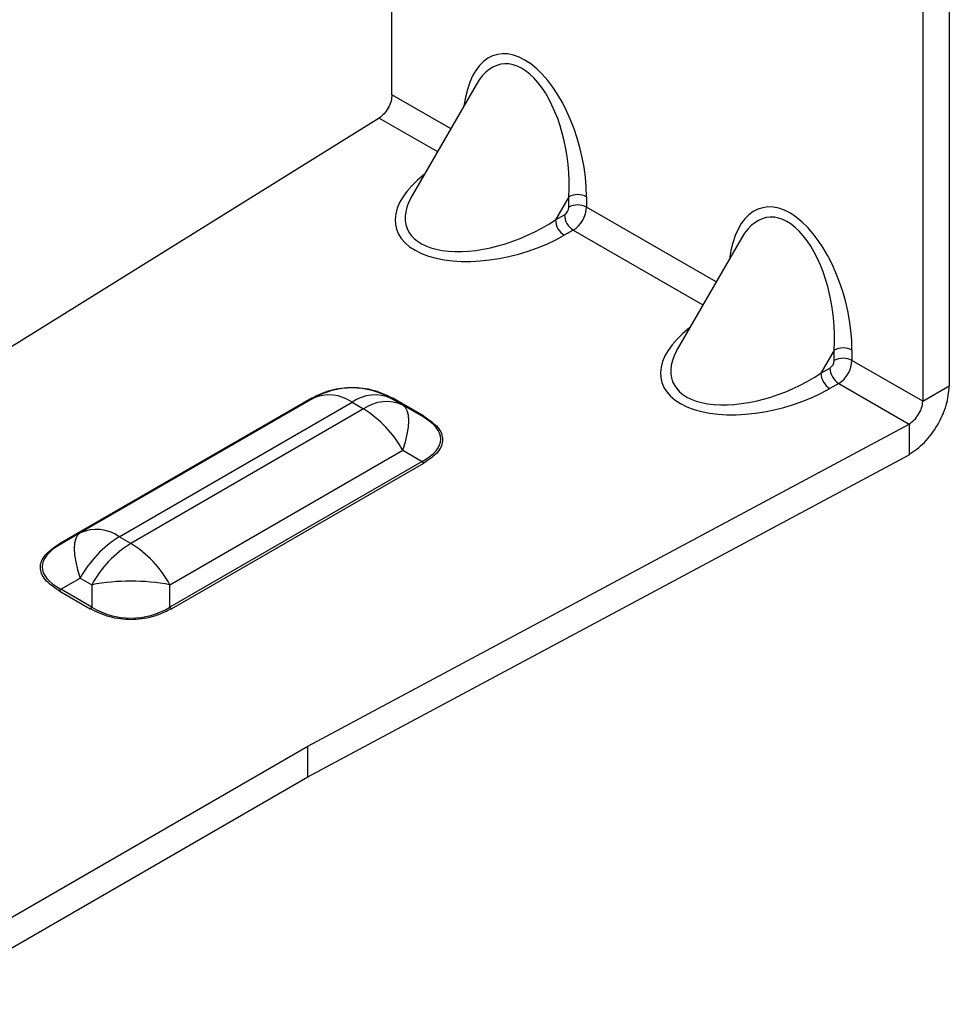
# Model space of a CAD drawing. Units: inches. Extents: x 0 to 295, y 0 to 62.
# Drawn here: x 276 to 279, y 31 to 34 of the extents above; entities that cross this region are included whole.
import ezdxf

# ---------------------------------------------------------------- set-up
doc = ezdxf.new("R2010")
doc.units = ezdxf.units.IN
doc.header["$MEASUREMENT"] = 0

msp = doc.modelspace()

# ---------------------------------------------------------------- linework, layer by layer
at = {"ltscale": 4}
for p, q in [((278.8924, 44.0308), (278.8924, 33.03)), ((278.8089, 43.9826), (278.8089, 32.9818)), ((277.1386, 33.9461), (277.1386, 43.1359)), ((277.4033, 33.9775), (277.202, 33.6288)), ((277.3235, 33.8393), (277.1386, 33.9461)), ((277.0984, 33.8728), (275.343, 32.7809)), ((277.0984, 33.8728), (277.2818, 33.767)), ((277.6954, 33.6251), (277.6532, 33.5521)), ((277.6954, 33.5925), (277.6954, 33.6251)), ((277.751, 33.6251), (277.751, 33.5925)), ((277.6532, 33.5521), (277.6814, 33.5684)), ((278.1587, 33.3572), (277.751, 33.5925)), ((277.7093, 33.5202), (277.681, 33.5039)), ((277.7093, 33.5202), (278.117, 33.2848)), ((278.2385, 33.4953), (278.0372, 33.1467)), ((278.5305, 33.143), (278.4884, 33.07)), ((278.5305, 33.1104), (278.5305, 33.143)), ((278.5862, 33.143), (278.5862, 33.1104)), ((278.8089, 32.9818), (278.5862, 33.1104)), ((278.4884, 33.07), (278.5166, 33.0863)), ((278.5444, 33.038), (278.5162, 33.0217)), ((278.5444, 33.038), (278.7656, 32.9104)), ((278.8089, 32.9818), (278.8924, 33.03)), ((276.8854, 32.9914), (276.092, 32.5334)), ((276.8903, 32.9909), (276.1579, 32.5681)), ((277.1727, 32.9699), (277.1363, 32.9909)), ((277.2387, 32.9351), (277.1413, 32.9914)), ((276.2809, 32.5559), (277.0133, 32.9787)), ((277.0497, 32.9577), (276.3173, 32.5349)), ((277.0133, 32.9787), (277.0497, 32.9577)), ((277.2338, 32.9346), (277.1727, 32.9699)), ((276.8741, 31.897), (278.7656, 32.9104)), ((278.7656, 32.9104), (278.7656, 32.8139)), ((276.4404, 32.405), (277.1727, 32.8278)), ((277.1727, 32.8278), (277.2338, 32.7926)), ((276.8741, 31.8006), (278.7656, 32.8139)), ((277.2338, 32.7926), (276.4404, 32.3346)), ((276.4453, 32.3294), (277.2387, 32.7874)), ((276.1579, 32.5681), (276.0969, 32.5329)), ((276.3173, 32.5349), (276.2809, 32.5559)), ((276.0969, 32.3908), (276.1579, 32.4261)), ((276.1579, 32.4261), (276.1943, 32.405)), ((276.1943, 32.3346), (276.0969, 32.3908)), ((276.1943, 32.405), (276.1943, 32.3346)), ((276.4404, 32.3346), (276.4404, 32.405)), ((276.092, 32.3856), (276.1894, 32.3294)), ((275.6214, 31.1738), (276.8741, 31.897)), ((276.8741, 31.8006), (276.8741, 31.897)), ((275.6353, 31.0854), (276.8741, 31.8006))]:
    msp.add_line(p, q, dxfattribs=at)
at = {"ltscale": 4, "flags": 128}
for points in [[(277.1727, 32.8278), (277.181, 32.854), (277.1869, 32.8785), (277.1906, 32.9009), (277.1918, 32.9208), (277.1906, 32.938), (277.1869, 32.952), (277.181, 32.9627), (277.1727, 32.9699)], [(276.1579, 32.5681), (276.1497, 32.5609), (276.1437, 32.5502), (276.1401, 32.5362), (276.1389, 32.5191), (276.1401, 32.4991), (276.1437, 32.4767), (276.1497, 32.4522), (276.1579, 32.4261)]]:
    msp.add_lwpolyline(points, dxfattribs=at)
at = {"ltscale": 16}
for centre, radius, start, end in [((277.7232, 33.5714), 0.0605, 62.6097, 117.3903), ((277.7232, 33.5388), 0.0605, 62.6097, 117.3903), ((277.6651, 33.5939), 0.0303, 302.6055, 357.3945), ((277.7419, 33.5711), 0.0605, 182.6055, 237.3945), ((277.6604, 33.5966), 0.0908, 302.6055, 357.3945), ((277.7136, 33.5548), 0.0605, 182.6055, 237.3945), ((278.5584, 33.0893), 0.0605, 62.6097, 117.3903), ((278.5003, 33.1117), 0.0303, 302.6055, 357.3945), ((278.5584, 33.0566), 0.0605, 62.6097, 117.3903), ((278.4955, 33.1145), 0.0908, 302.6055, 357.3945), ((278.5771, 33.089), 0.0605, 182.6055, 237.3945), ((278.5488, 33.0727), 0.0605, 182.6055, 237.3945), ((277.0133, 32.7778), 0.2461, 60, 120), ((276.8883, 32.9955), 0.00502, 234.6172, 291.6565), ((276.9412, 32.8781), 0.1238, 54.3818, 114.314), ((277.0854, 32.8781), 0.1238, 65.686, 125.6182), ((277.1218, 32.8571), 0.1238, 65.686, 125.6182), ((277.1384, 32.9955), 0.00502, 248.3435, 305.3828), ((276.8618, 32.6565), 0.355, 28.8556, 58.0453), ((277.2358, 32.9392), 0.00495, 245.686, 305.6182), ((277.2462, 32.7994), 0.0142, 208.8556, 238.0453), ((276.2089, 32.4553), 0.1238, 54.3818, 114.314), ((276.4688, 32.2547), 0.355, 121.9547, 151.1444), ((276.0948, 32.5374), 0.00495, 234.3818, 294.314), ((276.5052, 32.2337), 0.355, 121.9547, 151.1444), ((276.1295, 32.2337), 0.355, 28.8556, 58.0453), ((276.0844, 32.3977), 0.0142, 301.9547, 331.1444), ((276.3173, 31.7294), 0.6868, 79.6798, 100.3202), ((276.1819, 32.3414), 0.0142, 301.9547, 331.1444), ((276.4528, 32.3414), 0.0142, 208.8556, 238.0453)]:
    msp.add_arc(centre, radius, start, end, dxfattribs=at)
for centre, major_axis, ratio, start_param, end_param in [((277.5562, 33.7376), (-0.0896, 0.3343), 0.517638, 4.234807, 7.175011), ((277.5283, 33.7215), (-0.0422, 0.321), 0.507245, 4.341301, 6.867375), ((277.4862, 33.6164), (0.3343, 0.0896), 0.51759, 2.249882, 5.190086), ((278.3913, 33.2555), (-0.0896, 0.3343), 0.517638, 4.234807, 7.175011), ((277.4862, 33.6485), (0.2991, 0.1239), 0.507218, 2.587781, 5.083586), ((277.4862, 33.6485), (0.2991, 0.1239), 0.507218, 2.557511, 2.587781), ((278.3635, 33.2394), (-0.0422, 0.321), 0.507245, 4.341301, 6.867375), ((278.3213, 33.1342), (0.3343, 0.0896), 0.51759, 2.249882, 5.190086), ((278.3213, 33.1664), (0.2991, 0.1239), 0.507218, 2.587781, 5.083586), ((278.3213, 33.1664), (0.2991, 0.1239), 0.507218, 2.557511, 2.587781), ((276.8548, 32.8693), (0.4376, -0.0073), 0.324559, 5.765027, 6.812225), ((276.4758, 32.4675), (0.4376, 0.0073), 0.324559, 2.612553, 3.659751), ((276.3173, 32.559), (0, 0.2592), 0.949466, 2.617994, 3.665191)]:
    msp.add_ellipse(centre, major_axis=major_axis, ratio=ratio, start_param=start_param, end_param=end_param, dxfattribs=at)
at = {"ltscale": 4}
for points in [[(277.1386, 33.9461), (277.1381, 33.9393), (277.1371, 33.9258), (277.1278, 33.9041), (277.1144, 33.8847), (277.1037, 33.8768), (277.0984, 33.8728)], [(278.7656, 32.8139), (278.7821, 32.8255), (278.8152, 32.8487), (278.857, 32.9058), (278.8864, 32.9701), (278.8904, 33.01), (278.8924, 33.03)], [(278.7656, 32.9104), (278.7712, 32.9142), (278.7824, 32.9218), (278.7966, 32.9407), (278.8066, 32.962), (278.8082, 32.9752), (278.8089, 32.9818)]]:
    msp.add_open_spline(points, degree=3, dxfattribs=at)
for points, knots in [([(276.8854, 32.9914), (276.9048, 33.001), (276.9332, 33.015), (276.9793, 33.0241), (277.0133, 33.0264), (277.0473, 33.0241), (277.0934, 33.015), (277.1218, 33.001), (277.1413, 32.9914)], [0, 0, 0, 0, 0.263193, 0.383489, 0.5, 0.616441, 0.736807, 1, 1, 1, 1]), ([(277.2387, 32.9351), (277.2554, 32.9239), (277.2797, 32.9075), (277.2954, 32.8809), (277.2994, 32.8613), (277.2954, 32.8416), (277.2797, 32.815), (277.2554, 32.7986), (277.2387, 32.7874)], [0, 0, 0, 0, 0.2631933, 0.3834888, 0.4999999, 0.6164408, 0.7368067, 1, 1, 1, 1]), ([(276.092, 32.3856), (276.0753, 32.3969), (276.051, 32.4133), (276.0352, 32.4399), (276.0313, 32.4595), (276.0352, 32.4791), (276.051, 32.5057), (276.0753, 32.5221), (276.092, 32.5334)], [0, 0, 0, 0, 0.263193, 0.383489, 0.5, 0.616441, 0.736807, 1, 1, 1, 1]), ([(276.4453, 32.3294), (276.4258, 32.3197), (276.3974, 32.3057), (276.3514, 32.2966), (276.3173, 32.2943), (276.2833, 32.2966), (276.2373, 32.3057), (276.2089, 32.3197), (276.1894, 32.3294)], [0, 0, 0, 0, 0.2631933, 0.3834888, 0.4999999, 0.6164408, 0.7368067, 1, 1, 1, 1])]:
    msp.add_open_spline(points, degree=3, knots=knots, dxfattribs=at)

doc.saveas('drawing.dxf')
